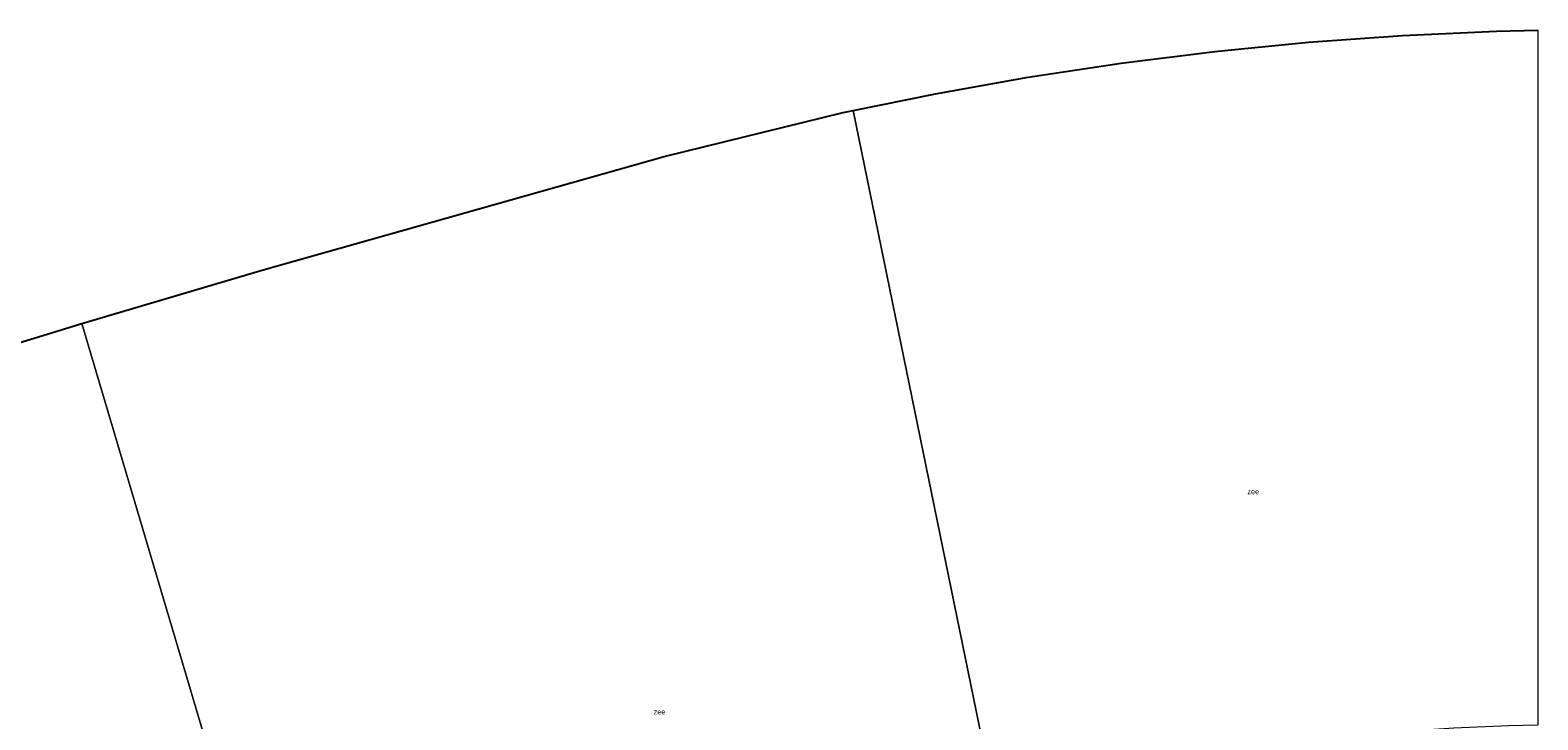
# Model space of a CAD drawing. Units: metres. Extents: x 56895 to 60000, y 443750 to 445741.
# Drawn here: x 59298 to 60000, y 445420 to 445741 of the extents above; entities that cross this region are included whole.
import ezdxf
from ezdxf.enums import TextEntityAlignment as Align

# ---------------------------------------------------------------- set-up
doc = ezdxf.new("R2010")
doc.units = ezdxf.units.M
doc.layers.add('B-ME-IE-HULPGEOMETRIE-L-B1', color=53, linetype='Continuous', lineweight=18)
doc.layers.add('B-ME-OG-WATER-GV-B6', color=153, linetype='Continuous', lineweight=18)
doc.layers.add('B-ME-KG-KADASTRAAL-OPNAMEDTMGRENS-L-B1', color=10, linetype='Continuous')
doc.styles.add('NLCS-ISO', font='NLCS-ISO.TTF')

msp = doc.modelspace()

# ---------------------------------------------------------------- linework, layer by layer
at = {"layer": 'B-ME-IE-HULPGEOMETRIE-L-B1'}
for points in [[(59785.6021, 445194.1517, 5.429), (59785.2801, 445195.7265, 5.5237), (59783.7207, 445203.3542, 5.5005), (59782.5093, 445209.28, 5.5016), (59781.925, 445212.1379, 5.4505), (59781.1233, 445216.0596, 5.481), (59776.0326, 445240.9606, 13.7507), (59775.1055, 445245.4956, 13.8942), (59768.802, 445276.33, 6.392), (59768.23, 445279.126, 6.595), (59760.9953, 445314.5157, -0.6), (59751.7122, 445359.9238, -0.6), (59747.8633, 445378.7506, 2.3887), (59746.4932, 445385.4522, -0.6), (59681.4396, 445703.6617, -0.6)], [(59470.3005, 445105.88, 5.465), (59469.9046, 445107.2149, 5.4969), (59469.7701, 445107.6682, 5.4963), (59467.5658, 445115.1012, 5.4764), (59465.8248, 445120.9721, 5.4791), (59464.9941, 445123.7733, 5.4121), (59463.9991, 445127.1284, 5.495), (59456.6968, 445151.752, 13.7459), (59455.4418, 445155.9839, 13.8812), (59446.828, 445185.031, 6.56), (59444.109, 445194.197, 6.856), (59434.1676, 445227.7214, -0.6), (59422.0097, 445268.7186, -0.6), (59416.699, 445286.6264, 2.7987), (59414.7894, 445293.0657, -0.6), (59322.4554, 445604.4196, -0.6)]]:
    msp.add_polyline3d(points, dxfattribs=at)
at = {"layer": 'B-ME-KG-KADASTRAAL-OPNAMEDTMGRENS-L-B1'}
msp.add_polyline3d([(58552.9977, 445340.5819, -0.6), (58641.9438, 445374.7679, -0.6), (58769.2685, 445421.6339, -0.6), (58950.0946, 445484.9926, -0.6), (58980.2446, 445495.115, -0.6), (59040.916, 445515.4844, -0.6), (59223.3407, 445574.0816, -0.6), (59322.4554, 445604.4196, -0.6), (59406.7616, 445629.482, -0.6), (59593.4167, 445682.3071, -0.6), (59676.7204, 445702.6969, -0.6), (59681.4396, 445703.6617, -0.6), (59719.6569, 445711.4748, -0.6), (59762.8054, 445719.1428, -0.6), (59806.1371, 445725.6961, -0.6), (59849.6235, 445731.1303, -0.6), (59893.2354, 445735.4417, -0.6), (59936.944, 445738.6275, -0.6), (59980.7202, 445740.6856, -0.6), (60000, 445741.0944, -0.6)], dxfattribs=at)
msp.add_polyline3d([(58552.9977, 445340.5819, -0.6), (58641.9438, 445374.7679, -0.6), (58769.2685, 445421.6339, -0.6), (58950.0946, 445484.9926, -0.6), (58980.2446, 445495.115, -0.6), (59040.916, 445515.4844, -0.6), (59223.3407, 445574.0816, -0.6), (59322.4554, 445604.4196, -0.6), (59406.7616, 445629.482, -0.6), (59593.4167, 445682.3071, -0.6), (59676.7204, 445702.6969, -0.6), (59681.4396, 445703.6617, -0.6), (59719.6569, 445711.4748, -0.6), (59762.8054, 445719.1428, -0.6), (59806.1371, 445725.6961, -0.6), (59849.6235, 445731.1303, -0.6), (59893.2354, 445735.4417, -0.6), (59936.944, 445738.6275, -0.6), (59980.7202, 445740.6856, -0.6), (60000, 445741.0944, -0.6)], dxfattribs=at)
at = {"layer": 'B-ME-OG-WATER-GV-B6'}
for points in [[(60000, 445417.3918, -0.6), (59986.298, 445417.122, -0.6), (59960.8733, 445415.9768, -0.6), (59935.236, 445414.3838, -0.6), (59921.712, 445413.197, -0.6), (59902.137, 445411.143, -0.6), (59882.825, 445409.016, -0.6), (59863.833, 445405.945, -0.6), (59841.826, 445402.8803, -0.6), (59828.4333, 445400.8266, -0.6), (59809.5068, 445397.4531, -0.6), (59764.167, 445388.7243, -0.6), (59747.502, 445385.7519, -0.6), (59746.4932, 445385.4522, -0.6), (59681.4396, 445703.6617, -0.6), (59719.6569, 445711.4748, -0.6), (59762.8054, 445719.1428, -0.6), (59806.1371, 445725.6961, -0.6), (59849.6235, 445731.1303, -0.6), (59893.2354, 445735.4417, -0.6), (59936.944, 445738.6275, -0.6), (59980.7202, 445740.6856, -0.6), (60000, 445741.0944, -0.6), (60000, 445417.3918, -0.6)], [(60000, 445417.3918, -0.6), (59986.298, 445417.122, -0.6), (59960.8733, 445415.9768, -0.6), (59935.236, 445414.3838, -0.6), (59921.712, 445413.197, -0.6), (59902.137, 445411.143, -0.6), (59882.825, 445409.016, -0.6), (59863.833, 445405.945, -0.6), (59841.826, 445402.8803, -0.6), (59828.4333, 445400.8266, -0.6), (59809.5068, 445397.4531, -0.6), (59764.167, 445388.7243, -0.6), (59747.502, 445385.7519, -0.6), (59746.4932, 445385.4522, -0.6), (59681.4396, 445703.6617, -0.6), (59719.6569, 445711.4748, -0.6), (59762.8054, 445719.1428, -0.6), (59806.1371, 445725.6961, -0.6), (59849.6235, 445731.1303, -0.6), (59893.2354, 445735.4417, -0.6), (59936.944, 445738.6275, -0.6), (59980.7202, 445740.6856, -0.6), (60000, 445741.0944, -0.6), (60000, 445417.3918, -0.6)], [(59707.2806, 445376.124, -0.6), (59681.4119, 445369.5872, -0.6), (59657.0694, 445362.6426, -0.6), (59636.3589, 445357.2149, -0.6), (59609.3719, 445349.2475, -0.6), (59599.4072, 445346.712, -0.6), (59559.368, 445335.1163, -0.6), (59535.9569, 445328.8697, -0.6), (59492.9156, 445316.5735, -0.6), (59475.7297, 445310.8836, -0.6), (59452.7112, 445304.1949, -0.6), (59414.7894, 445293.0657, -0.6), (59322.4554, 445604.4196, -0.6), (59406.7616, 445629.482, -0.6), (59593.4167, 445682.3071, -0.6), (59676.7204, 445702.6969, -0.6), (59681.4396, 445703.6617, -0.6), (59746.4932, 445385.4522, -0.6), (59736.7149, 445382.5468, -0.6), (59722.6102, 445379.9062, -0.6), (59707.2806, 445376.124, -0.6)], [(59256.3395, 445244.1268, -0.6), (59188.3464, 445221.8576, -0.6), (59147.9124, 445208.6092, -0.6), (59136.3535, 445204.9581, -0.6), (59121.455, 445200.499, -0.6), (59103.5444, 445194.7973, -0.6), (59083.3657, 445187.9648, -0.6), (58980.2446, 445495.115, -0.6), (59040.916, 445515.4844, -0.6), (59223.3407, 445574.0816, -0.6), (59322.4554, 445604.4196, -0.6), (59414.7894, 445293.0657, -0.6), (59379.505, 445282.2391, -0.6), (59340.2506, 445270.8058, -0.6), (59310.2131, 445261.6422, -0.6), (59256.3395, 445244.1268, -0.6)]]:
    msp.add_polyline3d(points, dxfattribs=at)

# ---------------------------------------------------------------- texts
at = {"layer": 'B-ME-OG-WATER-GV-B6', "ltscale": 0.2, "style": 'NLCS-ISO'}
for p in [(59867.5585, 445526.2338), (59867.5585, 445526.2338), (59591.2506, 445423.6585)]:
    msp.add_text('zee', height=2.5, dxfattribs=at).set_placement(p, align=Align.MIDDLE_CENTER)

doc.saveas('drawing.dxf')
